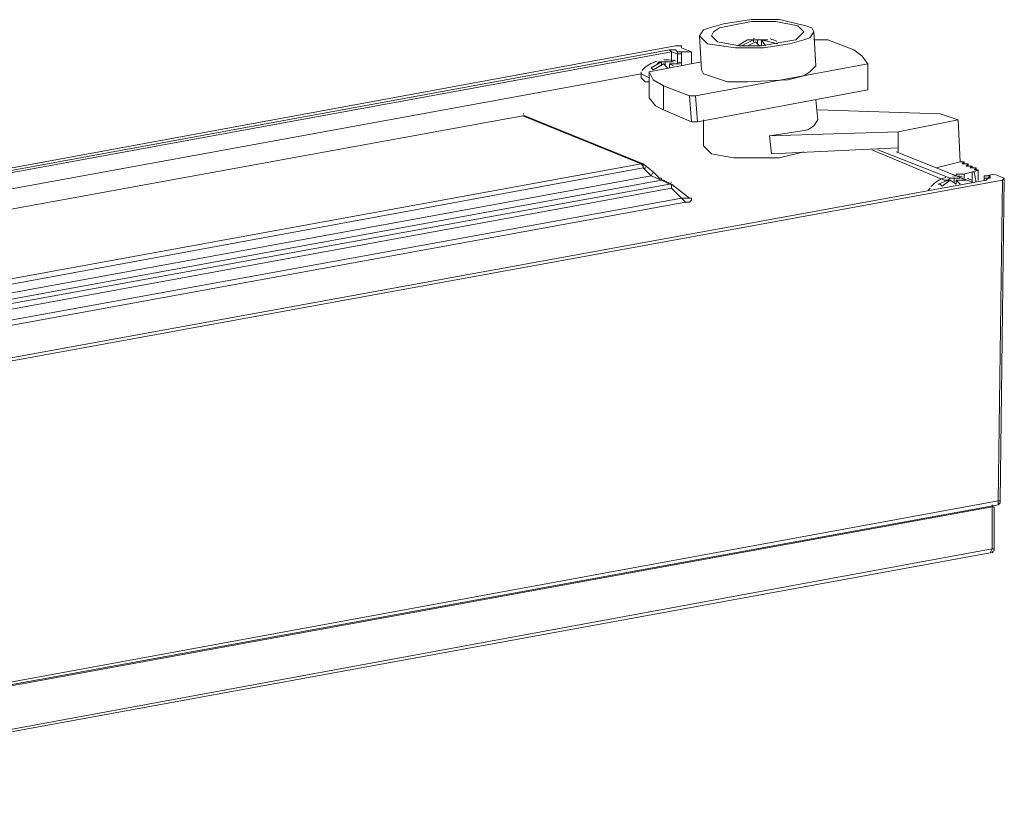
# Model space of a CAD drawing. Units: inches. Extents: x 79.4 to 130.6, y 140.5 to 185.4.
# Drawn here: x 109.8 to 130.6, y 168.7 to 185.4 of the extents above; entities that cross this region are included whole.
import ezdxf

# ---------------------------------------------------------------- set-up
doc = ezdxf.new("R2010")
doc.units = ezdxf.units.IN
doc.header["$MEASUREMENT"] = 0
doc.layers.add('レイヤー 1', color=7, linetype='Continuous')

# ---------------------------------------------------------------- blocks, each defined once
blk = doc.blocks.new('block 2')
at = {"layer": 'レイヤー 1', "color": 7, "lineweight": 9}
for points in [[(126.372, 185.268), (125.821, 185.395), (125.229, 185.395), (124.636, 185.31), (124.34, 185.225), (124.213, 185.183), (124.128, 185.056)], [(124.382, 185.056), (124.424, 185.141), (124.551, 185.225), (124.763, 185.268), (125.229, 185.353), (125.737, 185.353), (126.202, 185.268), (126.329, 185.141)], [(126.541, 185.141), (126.499, 185.225), (126.372, 185.268)], [(124.128, 185.056), (124.171, 184.336)], [(124.128, 185.056), (124.213, 184.971), (124.297, 184.887)], [(124.297, 184.887), (124.89, 184.802), (125.483, 184.802), (126.033, 184.887), (126.329, 184.971), (126.456, 185.014), (126.541, 185.141)], [(124.509, 184.929), (124.382, 185.056)], [(126.329, 185.141), (126.245, 185.056), (126.16, 184.971), (125.906, 184.929), (125.44, 184.845), (124.975, 184.845), (124.509, 184.929)], [(125.144, 184.971), (124.932, 184.845)], [(125.017, 184.845), (125.271, 184.971)], [(125.144, 184.971), (125.271, 184.971), (125.313, 184.971)], [(125.271, 184.971), (125.271, 184.929)], [(125.568, 184.971), (125.313, 184.971)], [(125.313, 184.971), (125.356, 184.971)], [(125.356, 184.971), (125.356, 184.887)], [(125.356, 184.971), (125.568, 184.971)], [(125.44, 184.971), (125.44, 184.845)], [(125.779, 184.887), (125.44, 184.971)], [(125.44, 184.971), (125.525, 184.845)], [(126.541, 185.141), (126.583, 184.421)], [(126.71, 184.971), (126.541, 184.971)], [(126.837, 184.971), (126.71, 184.971)], [(127.388, 184.76), (126.837, 184.971)], [(123.62, 184.845), (93.055, 179.214)], [(123.493, 184.76), (93.055, 179.172)], [(123.662, 184.717), (123.662, 184.675), (123.535, 184.717), (123.493, 184.76), (123.62, 184.76), (123.662, 184.717)], [(123.747, 184.802), (123.747, 184.845), (123.705, 184.845), (123.662, 184.845), (123.62, 184.845)], [(123.959, 184.717), (123.747, 184.802)], [(125.398, 184.845), (125.313, 184.929), (125.144, 184.845)], [(127.684, 184.464), (127.557, 184.633), (127.388, 184.76)], [(93.055, 179.129), (123.535, 184.717)], [(123.535, 184.506), (123.535, 184.717)], [(123.79, 184.717), (123.662, 184.717)], [(123.662, 184.675), (123.662, 184.464)], [(123.662, 184.675), (123.747, 184.675)], [(123.79, 184.717), (123.747, 184.717), (123.747, 184.675)], [(123.747, 184.421), (123.747, 184.675)], [(123.79, 184.717), (123.959, 184.717)], [(123.959, 184.464), (123.959, 184.717)], [(124.171, 184.506), (123.07, 184.294)], [(123.112, 184.379), (123.324, 184.506)], [(123.112, 184.379), (123.112, 184.379)], [(123.154, 184.336), (123.112, 184.379)], [(123.451, 184.379), (123.366, 184.464), (123.154, 184.336)], [(123.281, 184.506), (123.239, 184.464)], [(123.281, 184.506), (123.281, 184.506)], [(123.281, 184.506), (123.366, 184.506)], [(123.281, 184.506), (123.281, 184.506)], [(123.324, 184.506), (123.324, 184.421)], [(123.366, 184.506), (123.408, 184.506)], [(123.408, 184.506), (123.408, 184.421)], [(123.408, 184.506), (123.578, 184.506)], [(123.493, 184.464), (123.493, 184.379)], [(123.705, 184.464), (123.493, 184.464)], [(123.493, 184.464), (123.578, 184.421)], [(123.62, 184.464), (123.62, 184.464)], [(123.62, 184.464), (123.662, 184.464)], [(123.662, 184.464), (123.662, 184.464)], [(123.662, 184.464), (123.662, 184.464)], [(123.662, 184.464), (123.705, 184.464)], [(124.043, 183.786), (127.684, 184.464)], [(124.171, 184.336), (124.213, 184.252), (124.34, 184.209), (124.721, 184.082), (125.144, 184.082), (125.991, 184.125)], [(125.991, 184.125), (126.329, 184.209), (126.456, 184.294), (126.583, 184.421)], [(127.684, 184.464), (127.684, 184.464)], [(93.733, 178.918), (122.9, 184.252)], [(122.9, 184.294), (122.9, 184.252)], [(122.9, 184.167), (122.9, 184.252)], [(122.9, 184.252), (122.985, 184.209)], [(122.9, 184.167), (122.985, 184.082), (123.07, 184.082)], [(123.07, 184.167), (122.985, 184.209)], [(123.07, 184.294), (123.07, 184.294)], [(123.07, 183.744), (123.07, 184.294)], [(123.07, 184.294), (123.154, 184.125), (123.366, 183.998)], [(123.366, 183.998), (123.366, 183.49)], [(123.366, 183.998), (123.916, 183.786)], [(123.07, 183.744), (123.197, 183.574), (123.366, 183.49)], [(123.916, 183.786), (123.959, 183.236)], [(123.916, 183.786), (124.043, 183.786)], [(124.043, 183.786), (124.086, 183.236)], [(124.086, 183.236), (127.684, 183.913)], [(127.684, 183.913), (127.684, 183.913)], [(126.583, 183.701), (126.626, 183.278)], [(120.403, 183.363), (120.403, 183.363)], [(120.403, 183.363), (122.9, 182.347)], [(120.445, 183.363), (120.403, 183.363)], [(120.403, 183.363), (120.445, 183.363)], [(122.943, 182.347), (120.445, 183.363)], [(123.366, 183.49), (123.959, 183.236)], [(126.626, 183.49), (129.208, 183.405)], [(129.589, 183.278), (129.208, 183.405)], [(123.959, 183.236), (124.086, 183.236)], [(124.213, 183.278), (124.213, 183.151)], [(124.213, 183.151), (124.213, 182.812)], [(126.626, 183.278), (126.541, 183.151), (126.414, 183.067), (126.16, 183.024), (125.61, 182.939)], [(129.589, 183.278), (128.319, 183.024)], [(129.631, 182.389), (129.589, 183.278)], [(128.319, 183.024), (125.61, 182.939)], [(125.61, 182.939), (125.652, 182.558)], [(128.319, 183.024), (128.319, 182.601)], [(124.213, 182.812), (124.213, 182.728)], [(124.382, 182.558), (124.297, 182.643), (124.213, 182.728)], [(128.319, 182.685), (125.652, 182.558)], [(126.329, 182.601), (125.821, 182.474), (125.356, 182.474), (124.848, 182.474), (124.382, 182.558)], [(127.769, 182.643), (129.293, 182.008)], [(129.42, 182.05), (127.896, 182.643)], [(128.277, 182.601), (129.885, 181.966)], [(97.839, 177.775), (122.9, 182.347)], [(122.943, 182.262), (97.881, 177.648)], [(122.9, 182.347), (122.943, 182.304), (122.943, 182.262), (122.943, 182.347)], [(122.9, 182.347), (122.9, 182.347)], [(122.943, 182.347), (122.943, 182.347)], [(122.943, 182.347), (123.154, 182.178)], [(123.112, 182.093), (122.943, 182.262)], [(129.631, 182.389), (129.123, 182.262)], [(129.631, 182.389), (129.716, 182.389)], [(129.716, 182.389), (129.674, 182.347)], [(129.674, 182.347), (129.716, 182.347), (129.801, 182.347)], [(129.716, 182.389), (129.716, 182.347)], [(129.801, 182.347), (129.758, 182.304)], [(129.758, 182.304), (129.801, 182.304), (129.885, 182.304)], [(129.801, 182.347), (129.801, 182.304)], [(129.885, 182.304), (129.843, 182.262)], [(129.843, 182.262), (129.885, 182.262), (129.97, 182.262)], [(129.885, 182.304), (129.885, 182.262)], [(129.97, 182.262), (129.928, 182.22)], [(129.97, 182.262), (129.97, 182.22)], [(123.112, 182.093), (97.881, 177.478)], [(123.154, 182.178), (123.112, 182.093)], [(123.112, 182.093), (123.324, 182.008), (123.366, 182.008)], [(123.197, 182.135), (123.154, 182.178)], [(123.154, 182.178), (123.154, 182.178)], [(123.239, 182.093), (123.197, 182.135)], [(123.197, 182.135), (123.197, 182.135)], [(123.324, 182.05), (123.281, 182.05), (123.239, 182.093)], [(123.239, 182.093), (123.239, 182.093)], [(123.366, 182.008), (123.324, 182.008), (123.324, 182.05)], [(129.377, 182.008), (129.42, 182.05)], [(129.42, 182.05), (129.504, 182.05)], [(129.504, 182.05), (129.504, 181.966)], [(129.504, 182.05), (129.631, 182.05)], [(129.885, 182.178), (129.716, 182.135), (129.547, 182.135)], [(129.547, 182.135), (129.547, 182.093)], [(129.716, 182.135), (129.716, 182.05)], [(129.716, 182.135), (129.716, 182.135)], [(129.716, 182.135), (129.716, 182.135)], [(129.928, 182.178), (129.885, 182.178)], [(129.885, 182.178), (129.885, 181.966)], [(129.885, 182.178), (129.885, 182.178)], [(129.928, 182.22), (129.97, 182.22)], [(130.012, 182.22), (129.928, 182.178)], [(129.97, 181.966), (129.928, 182.178)], [(129.97, 182.22), (130.012, 182.22)], [(130.012, 182.22), (130.012, 182.008)], [(130.182, 182.093), (130.14, 182.093), (130.14, 182.05)], [(130.14, 182.05), (130.14, 182.008)], [(130.14, 182.05), (130.224, 182.05)], [(130.351, 182.135), (130.182, 182.093)], [(130.266, 182.093), (130.182, 182.093)], [(130.224, 182.05), (130.182, 182.008)], [(130.182, 182.008), (130.224, 182.05), (130.266, 182.05)], [(130.266, 182.093), (130.224, 182.05)], [(130.224, 182.05), (130.224, 182.05)], [(130.224, 182.05), (130.224, 182.05)], [(130.266, 182.05), (130.266, 182.093)], [(130.266, 182.05), (130.266, 182.05)], [(130.266, 182.05), (130.266, 182.05)], [(130.563, 182.05), (130.351, 182.135)], [(130.478, 175.235), (130.563, 182.05)], [(130.521, 182.008), (130.563, 182.05)], [(123.324, 182.008), (97.924, 177.351)], [(123.493, 181.923), (98.093, 177.309)], [(99.236, 176.293), (130.521, 182.008)], [(123.324, 182.008), (123.493, 181.923)], [(123.535, 181.923), (123.366, 182.008)], [(123.366, 182.008), (123.366, 182.008)], [(123.493, 181.923), (123.535, 181.923), (123.535, 181.881)], [(123.493, 181.923), (123.493, 181.923)], [(123.535, 181.923), (123.535, 181.923)], [(123.535, 181.923), (123.916, 181.627)], [(123.535, 181.839), (123.535, 181.923)], [(129.166, 181.923), (129.377, 182.008)], [(129.208, 181.923), (129.166, 181.923)], [(129.25, 181.881), (129.208, 181.923)], [(129.547, 181.923), (129.42, 182.008), (129.25, 181.881)], [(129.377, 182.008), (129.293, 182.008)], [(129.377, 182.008), (129.377, 182.008)], [(129.377, 182.008), (129.377, 181.966)], [(129.377, 182.008), (129.377, 182.008)], [(129.547, 182.008), (129.547, 181.923)], [(129.758, 182.008), (129.547, 182.008)], [(129.547, 182.008), (129.631, 181.923)], [(129.716, 182.008), (129.716, 182.008)], [(129.758, 182.008), (129.716, 182.008)], [(129.716, 182.008), (129.716, 182.008)], [(129.716, 182.008), (129.716, 182.008)], [(129.716, 182.008), (129.758, 182.008)], [(130.182, 182.008), (130.182, 182.008)], [(130.182, 182.008), (130.182, 182.008)], [(130.436, 175.235), (130.521, 182.008)], [(130.521, 182.008), (130.521, 182.008)], [(123.535, 181.839), (98.178, 177.182)], [(123.747, 181.627), (123.535, 181.839)], [(128.996, 181.839), (128.954, 181.796)], [(123.747, 181.627), (98.178, 176.97)], [(98.601, 176.928), (123.832, 181.542)], [(123.747, 181.627), (123.832, 181.542)], [(123.747, 181.627), (123.916, 181.627)], [(123.832, 181.542), (123.916, 181.542), (123.959, 181.585), (123.959, 181.627), (123.916, 181.627)], [(123.959, 181.627), (123.916, 181.627)], [(123.916, 181.627), (123.916, 181.627)], [(123.916, 181.627), (123.916, 181.627)], [(123.916, 181.627), (123.916, 181.627)], [(123.916, 181.627), (123.916, 181.627)], [(130.436, 175.235), (99.575, 169.562)], [(130.478, 175.235), (130.478, 175.192), (130.436, 175.15)], [(130.478, 175.235), (130.436, 175.235)], [(130.436, 175.235), (130.436, 175.15)], [(99.49, 169.478), (130.309, 175.108)], [(130.436, 175.15), (99.575, 169.52)], [(130.309, 175.108), (130.309, 175.15)], [(130.309, 174.219), (130.309, 175.108)], [(130.309, 175.108), (130.351, 175.108)], [(130.351, 174.219), (130.351, 175.108)], [(130.309, 174.219), (100.675, 168.758)], [(130.351, 174.219), (130.351, 174.176), (130.266, 174.134)], [(130.309, 174.219), (130.266, 174.134)], [(130.351, 174.219), (130.309, 174.219)], [(130.266, 174.134), (100.633, 168.715)]]:
    blk.add_lwpolyline(points, dxfattribs=at)
for points in [[(125.286, 184.998), (125.28, 184.996), (125.275, 184.994), (125.269, 184.992)], [(125.764, 184.939), (125.717, 184.96), (125.668, 184.977), (125.619, 184.989)], [(123.575, 184.533), (123.51, 184.547), (123.444, 184.551), (123.378, 184.546)], [(123.231, 184.519), (123.11, 184.483), (123.002, 184.416), (122.917, 184.324)], [(123.314, 184.505), (123.312, 184.505), (123.31, 184.505), (123.309, 184.505)], [(123.344, 184.501), (123.342, 184.502), (123.34, 184.502), (123.338, 184.502)], [(123.64, 184.518), (123.618, 184.526), (123.596, 184.533), (123.573, 184.538)], [(123.71, 184.489), (123.704, 184.492), (123.698, 184.495), (123.692, 184.497)], [(123.747, 184.472), (123.735, 184.478), (123.723, 184.484), (123.71, 184.489)], [(120.42, 183.405), (120.415, 183.405), (120.41, 183.404), (120.405, 183.403)], [(120.448, 183.358), (120.442, 183.36), (120.437, 183.362), (120.431, 183.362)], [(122.945, 182.342), (122.94, 182.344), (122.934, 182.346), (122.929, 182.346)], [(122.985, 182.252), (122.984, 182.263), (122.982, 182.275), (122.98, 182.287)], [(129.326, 182.064), (129.207, 182.028), (129.098, 181.961), (129.013, 181.869)], [(129.367, 182.05), (129.366, 182.049), (129.364, 182.049), (129.362, 182.049)], [(129.671, 182.078), (129.606, 182.091), (129.54, 182.096), (129.474, 182.091)], [(123.538, 181.961), (123.533, 181.963), (123.527, 181.965), (123.521, 181.965)], [(123.577, 181.871), (123.577, 181.882), (123.575, 181.894), (123.572, 181.906)], [(129.397, 182.046), (129.396, 182.046), (129.394, 182.047), (129.392, 182.047)], [(129.736, 182.021), (129.714, 182.029), (129.692, 182.035), (129.669, 182.04)], [(129.806, 182.034), (129.8, 182.037), (129.794, 182.039), (129.788, 182.042)], [(129.87, 182.002), (129.849, 182.014), (129.828, 182.024), (129.806, 182.034)], [(130.434, 175.152), (130.44, 175.153), (130.446, 175.155), (130.451, 175.157)], [(130.307, 174.136), (130.313, 174.137), (130.319, 174.139), (130.325, 174.141)]]:
    blk.add_open_spline(points, degree=3, dxfattribs=at)
for points in [[(127.684, 184.464), (127.684, 184.464), (127.684, 183.913), (127.684, 183.913), (127.684, 183.913), (127.684, 184.464), (127.684, 184.464)], [(96.061, 178.918), (96.061, 178.918), (120.403, 183.363), (120.403, 183.363), (120.403, 183.363), (96.061, 178.918), (96.061, 178.918)], [(130.182, 182.008), (130.182, 182.008), (99.321, 176.378), (99.321, 176.378), (99.321, 176.378), (130.182, 182.008), (130.182, 182.008)]]:
    blk.add_open_spline(points, degree=3, knots=[0, 0, 0, 0, 1, 1, 1, 2, 2, 2, 2], dxfattribs=at)

msp = doc.modelspace()

# ---------------------------------------------------------------- block references
at = {"layer": 'レイヤー 1'}
msp.add_blockref('block 2', (0, 0), dxfattribs=at)

doc.saveas('drawing.dxf')
